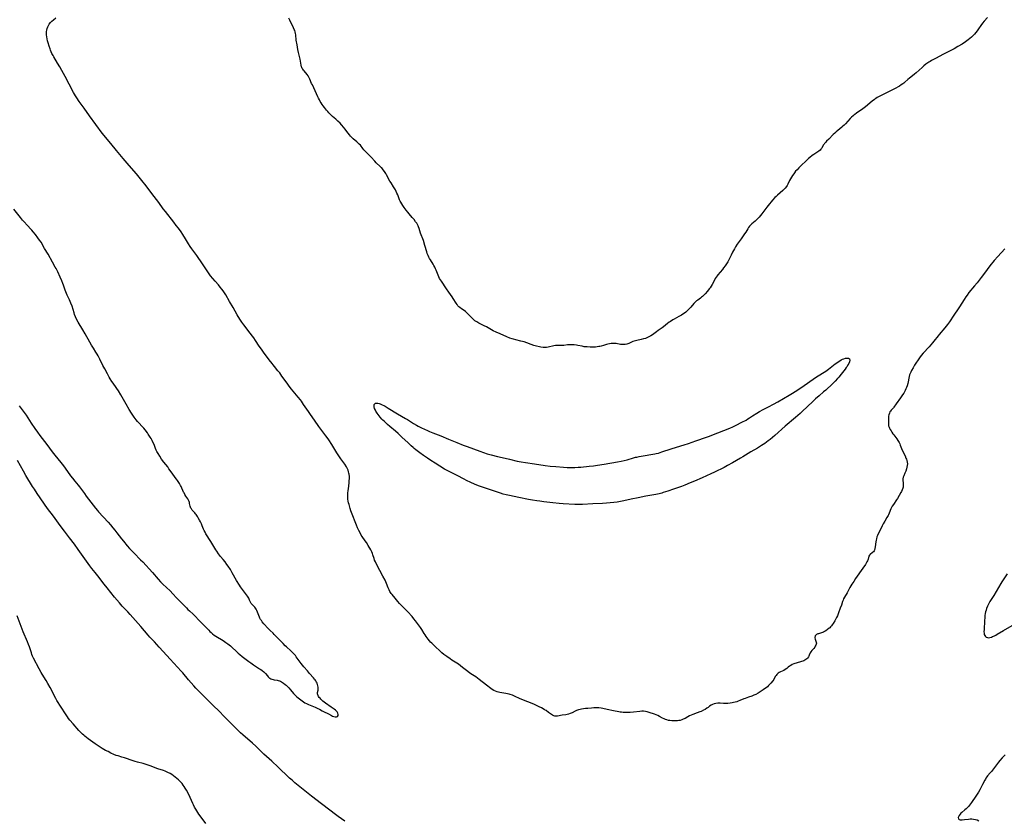
# Model space of a CAD drawing. Units: inches. Extents: x 2050702 to 2056164, y 174139 to 179600.
# Drawn here: x 2052826 to 2053223, y 175161 to 175483 of the extents above; entities that cross this region are included whole.
import ezdxf

# ---------------------------------------------------------------- set-up
doc = ezdxf.new("R2010")
doc.units = ezdxf.units.IN
doc.header["$MEASUREMENT"] = 0
doc.layers.add('c_34_T14S_R18E', color=11, linetype='Continuous')

msp = doc.modelspace()

# ---------------------------------------------------------------- linework, layer by layer
at = {"layer": 'c_34_T14S_R18E'}
for points in [[(2053114.22, 175208.22, 1080), (2053113.57, 175208.07, 1080), (2053112.97, 175207.95, 1080), (2053112.15, 175207.82, 1080), (2053111.32, 175207.72, 1080), (2053110.52, 175207.68, 1080), (2053110.05, 175207.68, 1080), (2053109.58, 175207.7, 1080), (2053108.23, 175207.82, 1080), (2053107.78, 175207.85, 1080), (2053107.26, 175207.85, 1080), (2053106.42, 175207.76, 1080), (2053105.71, 175207.6, 1080), (2053105.05, 175207.35, 1080), (2053104.56, 175207.08, 1080), (2053103.94, 175206.63, 1080), (2053103.34, 175206.14, 1080), (2053102.84, 175205.78, 1080), (2053102.2, 175205.37, 1080), (2053101.5, 175205.01, 1080), (2053100.5, 175204.55, 1080), (2053100.01, 175204.35, 1080), (2053098.98, 175203.95, 1080), (2053097.14, 175203.28, 1080), (2053096.45, 175202.99, 1080), (2053095.84, 175202.71, 1080), (2053095.18, 175202.36, 1080), (2053094.03, 175201.71, 1080), (2053093.33, 175201.36, 1080), (2053092.74, 175201.12, 1080), (2053092.14, 175200.94, 1080), (2053091.6, 175200.82, 1080), (2053091.06, 175200.75, 1080), (2053090.6, 175200.71, 1080), (2053090.01, 175200.7, 1080), (2053089.41, 175200.71, 1080), (2053088.76, 175200.75, 1080), (2053087.97, 175200.83, 1080), (2053087.34, 175200.94, 1080), (2053086.72, 175201.1, 1080), (2053086.18, 175201.28, 1080), (2053085.66, 175201.49, 1080), (2053085.04, 175201.81, 1080), (2053083.81, 175202.53, 1080), (2053083.04, 175202.93, 1080), (2053082.47, 175203.17, 1080), (2053081.72, 175203.45, 1080), (2053079.55, 175204.16, 1080), (2053078.87, 175204.35, 1080), (2053078.18, 175204.5, 1080), (2053077.38, 175204.59, 1080), (2053076.6, 175204.6, 1080), (2053075.86, 175204.54, 1080), (2053073.35, 175204.26, 1080), (2053072.01, 175204.16, 1080), (2053070.78, 175204.12, 1080), (2053070.14, 175204.11, 1080), (2053069.15, 175204.14, 1080), (2053068.52, 175204.19, 1080), (2053067.94, 175204.27, 1080), (2053067.36, 175204.37, 1080), (2053065.28, 175204.83, 1080), (2053062.72, 175205.3, 1080), (2053060.91, 175205.69, 1080), (2053060.29, 175205.81, 1080), (2053059.31, 175205.94, 1080), (2053058.73, 175205.98, 1080), (2053058.16, 175206, 1080), (2053057.28, 175205.97, 1080), (2053056.38, 175205.91, 1080), (2053054.87, 175205.76, 1080), (2053053.96, 175205.66, 1080), (2053052.42, 175205.43, 1080), (2053051.81, 175205.31, 1080), (2053051.21, 175205.16, 1080), (2053050.75, 175205.02, 1080), (2053050.36, 175204.87, 1080), (2053049.88, 175204.66, 1080), (2053048.58, 175203.98, 1080), (2053047.88, 175203.66, 1080), (2053047.16, 175203.41, 1080), (2053046.6, 175203.27, 1080), (2053046.03, 175203.17, 1080), (2053044.56, 175202.98, 1080), (2053042.72, 175202.67, 1080), (2053042.01, 175202.64, 1080), (2053041.64, 175202.68, 1080), (2053041.29, 175202.77, 1080), (2053040.75, 175203, 1080), (2053040.3, 175203.28, 1080), (2053039.14, 175204.14, 1080), (2053038.1, 175204.86, 1080), (2053037.51, 175205.22, 1080), (2053036.91, 175205.58, 1080), (2053036.28, 175205.92, 1080), (2053035.34, 175206.4, 1080), (2053034.29, 175206.9, 1080), (2053033.14, 175207.4, 1080), (2053030.8, 175208.39, 1080), (2053027.72, 175209.64, 1080), (2053025.36, 175210.72, 1080), (2053024.56, 175211.02, 1080), (2053023.73, 175211.29, 1080), (2053023.27, 175211.42, 1080), (2053021.97, 175211.73, 1080), (2053019.53, 175212.21, 1080), (2053018.49, 175212.46, 1080), (2053017.73, 175212.71, 1080), (2053017.07, 175213, 1080), (2053016.44, 175213.35, 1080), (2053015.87, 175213.75, 1080), (2053014.17, 175215.1, 1080), (2053011.27, 175217.36, 1080), (2053010.55, 175217.9, 1080), (2053009.81, 175218.42, 1080), (2053007.85, 175219.72, 1080), (2053007.37, 175220.05, 1080), (2053006.17, 175220.96, 1080), (2053004.54, 175222.26, 1080), (2053003.71, 175222.89, 1080), (2053002.85, 175223.49, 1080), (2053000.18, 175225.21, 1080), (2052999.51, 175225.66, 1080), (2052998.13, 175226.64, 1080), (2052997.04, 175227.45, 1080), (2052996.18, 175228.13, 1080), (2052995.38, 175228.86, 1080), (2052993.7, 175230.56, 1080), (2052992.19, 175231.97, 1080), (2052991.67, 175232.47, 1080), (2052991.21, 175232.97, 1080), (2052990.69, 175233.57, 1080), (2052990.29, 175234.09, 1080), (2052989.9, 175234.63, 1080), (2052989.41, 175235.33, 1080), (2052989.06, 175235.87, 1080), (2052988.07, 175237.48, 1080), (2052987.54, 175238.31, 1080), (2052985.62, 175241, 1080), (2052984.97, 175241.83, 1080), (2052984.24, 175242.68, 1080), (2052982.53, 175244.55, 1080), (2052981.72, 175245.39, 1080), (2052980.22, 175246.88, 1080), (2052979.2, 175247.96, 1080), (2052978.46, 175248.81, 1080), (2052977.39, 175250.07, 1080), (2052976.17, 175251.55, 1080), (2052975.85, 175251.98, 1080), (2052975.57, 175252.4, 1080), (2052975.32, 175252.82, 1080), (2052975, 175253.42, 1080), (2052974.61, 175254.32, 1080), (2052973.97, 175256.04, 1080), (2052973.68, 175256.71, 1080), (2052973.37, 175257.36, 1080), (2052972.51, 175259.02, 1080), (2052970.02, 175263.58, 1080), (2052969.46, 175264.67, 1080), (2052969.14, 175265.38, 1080), (2052968.91, 175266.08, 1080), (2052968.46, 175267.58, 1080), (2052968.3, 175268.02, 1080), (2052967.96, 175268.79, 1080), (2052967.57, 175269.55, 1080), (2052966.56, 175271.32, 1080), (2052965.83, 175272.55, 1080), (2052965.39, 175273.2, 1080), (2052964.17, 175274.89, 1080), (2052963.78, 175275.49, 1080), (2052963.4, 175276.14, 1080), (2052962.8, 175277.28, 1080), (2052962.27, 175278.43, 1080), (2052961.81, 175279.5, 1080), (2052959.82, 175284.57, 1080), (2052959.6, 175285.19, 1080), (2052959.29, 175286.17, 1080), (2052958.84, 175287.76, 1080), (2052958.67, 175288.48, 1080), (2052958.52, 175289.2, 1080), (2052958.41, 175290.01, 1080), (2052958.34, 175290.66, 1080), (2052958.31, 175291.3, 1080), (2052958.31, 175292.17, 1080), (2052958.34, 175292.54, 1080), (2052958.43, 175293.29, 1080), (2052958.7, 175295.23, 1080), (2052958.87, 175296.7, 1080), (2052958.93, 175297.43, 1080), (2052958.97, 175298.15, 1080), (2052958.97, 175299.1, 1080), (2052958.89, 175299.96, 1080), (2052958.8, 175300.45, 1080), (2052958.68, 175300.94, 1080), (2052958.47, 175301.57, 1080), (2052958.2, 175302.18, 1080), (2052957.77, 175302.99, 1080), (2052957.09, 175304.04, 1080), (2052955.51, 175306.18, 1080), (2052954.71, 175307.34, 1080), (2052953.92, 175308.59, 1080), (2052952.69, 175310.64, 1080), (2052951.89, 175311.93, 1080), (2052950.65, 175313.8, 1080), (2052949.99, 175314.74, 1080), (2052949.5, 175315.41, 1080), (2052947.45, 175318.08, 1080), (2052946.69, 175319.18, 1080), (2052944.96, 175321.75, 1080), (2052943.3, 175324.03, 1080), (2052942.5, 175325.17, 1080), (2052941.82, 175326.16, 1080), (2052940.54, 175328.08, 1080), (2052939.65, 175329.34, 1080), (2052939.27, 175329.86, 1080), (2052938.35, 175331.04, 1080), (2052935.69, 175334.23, 1080), (2052934.73, 175335.44, 1080), (2052933.89, 175336.58, 1080), (2052931.84, 175339.5, 1080), (2052930.94, 175340.75, 1080), (2052930.25, 175341.62, 1080), (2052928.86, 175343.28, 1080), (2052928.29, 175343.99, 1080), (2052927.86, 175344.56, 1080), (2052926.75, 175346.07, 1080), (2052924.48, 175349.07, 1080), (2052923.59, 175350.31, 1080), (2052922.75, 175351.55, 1080), (2052921.26, 175353.86, 1080), (2052920.52, 175354.94, 1080), (2052920.01, 175355.61, 1080), (2052918.16, 175357.91, 1080), (2052917.39, 175358.9, 1080), (2052916.46, 175360.12, 1080), (2052915.69, 175361.19, 1080), (2052915.41, 175361.61, 1080), (2052914.91, 175362.41, 1080), (2052913.88, 175364.17, 1080), (2052912.24, 175367.03, 1080), (2052910.71, 175369.56, 1080), (2052909.24, 175372.13, 1080), (2052908.71, 175372.99, 1080), (2052908.21, 175373.74, 1080), (2052907.67, 175374.47, 1080), (2052907.05, 175375.27, 1080), (2052906.26, 175376.23, 1080), (2052904.95, 175377.7, 1080), (2052904.04, 175378.77, 1080), (2052903.16, 175379.88, 1080), (2052902.31, 175381.04, 1080), (2052901.5, 175382.2, 1080), (2052899.87, 175384.64, 1080), (2052897.58, 175388.02, 1080), (2052897.2, 175388.55, 1080), (2052895.62, 175390.64, 1080), (2052894.93, 175391.59, 1080), (2052894.2, 175392.73, 1080), (2052892.98, 175394.75, 1080), (2052891.94, 175396.43, 1080), (2052891.24, 175397.48, 1080), (2052890.19, 175398.95, 1080), (2052889.31, 175400.13, 1080), (2052888.37, 175401.36, 1080), (2052884.96, 175405.68, 1080), (2052884.11, 175406.82, 1080), (2052882.29, 175409.31, 1080), (2052879.47, 175412.96, 1080), (2052877.22, 175415.98, 1080), (2052875.51, 175418.16, 1080), (2052873.31, 175420.86, 1080), (2052870.35, 175424.26, 1080), (2052868.02, 175427.07, 1080), (2052865.34, 175430.2, 1080), (2052862.94, 175433.09, 1080), (2052861.46, 175434.82, 1080), (2052860.28, 175436.26, 1080), (2052859.53, 175437.25, 1080), (2052857.01, 175440.78, 1080), (2052854.48, 175444.23, 1080), (2052852.3, 175447.27, 1080), (2052850.31, 175449.99, 1080), (2052849.31, 175451.49, 1080), (2052848.82, 175452.28, 1080), (2052848.04, 175453.61, 1080), (2052846.2, 175456.9, 1080), (2052844.57, 175460.08, 1080), (2052843.27, 175462.5, 1080), (2052842.45, 175463.97, 1080), (2052841.59, 175465.44, 1080), (2052840.05, 175468.01, 1080), (2052839.75, 175468.53, 1080), (2052839.31, 175469.36, 1080), (2052839.02, 175469.98, 1080), (2052838.75, 175470.61, 1080), (2052838.53, 175471.17, 1080), (2052838.15, 175472.26, 1080), (2052837.74, 175473.65, 1080), (2052837.55, 175474.42, 1080), (2052837.38, 175475.26, 1080), (2052837.25, 175476.01, 1080), (2052837.17, 175476.75, 1080), (2052837.14, 175477.48, 1080), (2052837.16, 175478.09, 1080), (2052837.23, 175478.63, 1080), (2052837.39, 175479.31, 1080), (2052837.61, 175479.97, 1080), (2052837.9, 175480.59, 1080), (2052838.24, 175481.11, 1080), (2052838.74, 175481.72, 1080), (2052839.31, 175482.31, 1080), (2052839.94, 175482.89, 1080), (2052840.84, 175483.63, 1080)], [(2053215.78, 175483.81, 1082), (2053214.37, 175482.26, 1082), (2053213.78, 175481.55, 1082), (2053213.08, 175480.62, 1082), (2053212.13, 175479.17, 1082), (2053211.57, 175478.37, 1082), (2053211.04, 175477.7, 1082), (2053210.47, 175477.05, 1082), (2053209.9, 175476.47, 1082), (2053209.31, 175475.9, 1082), (2053208.69, 175475.36, 1082), (2053208.01, 175474.81, 1082), (2053206.84, 175473.96, 1082), (2053205.5, 175473.1, 1082), (2053203.81, 175472.1, 1082), (2053202.27, 175471.23, 1082), (2053197.75, 175468.84, 1082), (2053195.08, 175467.4, 1082), (2053193.26, 175466.44, 1082), (2053192.67, 175466.12, 1082), (2053192.09, 175465.78, 1082), (2053191.68, 175465.52, 1082), (2053190.9, 175464.96, 1082), (2053190.15, 175464.36, 1082), (2053189.41, 175463.73, 1082), (2053187.06, 175461.58, 1082), (2053186.34, 175460.96, 1082), (2053185.62, 175460.37, 1082), (2053184.42, 175459.44, 1082), (2053183.72, 175458.88, 1082), (2053182.51, 175457.78, 1082), (2053182.08, 175457.42, 1082), (2053181.73, 175457.14, 1082), (2053181.05, 175456.66, 1082), (2053180.34, 175456.2, 1082), (2053179.81, 175455.89, 1082), (2053178.85, 175455.35, 1082), (2053175.13, 175453.43, 1082), (2053171.94, 175451.85, 1082), (2053171.38, 175451.55, 1082), (2053170.76, 175451.18, 1082), (2053170.46, 175450.98, 1082), (2053170.08, 175450.71, 1082), (2053169.45, 175450.21, 1082), (2053167.48, 175448.5, 1082), (2053166.64, 175447.85, 1082), (2053165.54, 175447.06, 1082), (2053163.01, 175445.32, 1082), (2053162.3, 175444.78, 1082), (2053161.99, 175444.52, 1082), (2053161.63, 175444.2, 1082), (2053161.05, 175443.65, 1082), (2053160.49, 175443.08, 1082), (2053158.55, 175440.99, 1082), (2053158.02, 175440.45, 1082), (2053157.57, 175440.04, 1082), (2053157.13, 175439.66, 1082), (2053155.53, 175438.37, 1082), (2053154.9, 175437.82, 1082), (2053154.28, 175437.25, 1082), (2053153.71, 175436.7, 1082), (2053151.92, 175434.88, 1082), (2053151, 175433.96, 1082), (2053150.54, 175433.51, 1082), (2053150.21, 175433.12, 1082), (2053149.97, 175432.81, 1082), (2053149.78, 175432.52, 1082), (2053149.13, 175431.38, 1082), (2053148.92, 175431.06, 1082), (2053148.72, 175430.79, 1082), (2053148.38, 175430.44, 1082), (2053147.86, 175430.01, 1082), (2053145.82, 175428.63, 1082), (2053145.22, 175428.19, 1082), (2053144.22, 175427.4, 1082), (2053143.72, 175426.98, 1082), (2053142.79, 175426.13, 1082), (2053140.71, 175424.18, 1082), (2053139.77, 175423.24, 1082), (2053139.1, 175422.53, 1082), (2053138.55, 175421.91, 1082), (2053138.02, 175421.27, 1082), (2053137.76, 175420.93, 1082), (2053137.29, 175420.26, 1082), (2053136.85, 175419.56, 1082), (2053136.45, 175418.85, 1082), (2053136.09, 175418.14, 1082), (2053135.38, 175416.68, 1082), (2053135.12, 175416.2, 1082), (2053134.82, 175415.74, 1082), (2053134.28, 175415.06, 1082), (2053133.96, 175414.72, 1082), (2053133.4, 175414.19, 1082), (2053131.19, 175412.29, 1082), (2053130.69, 175411.81, 1082), (2053130.21, 175411.32, 1082), (2053129.28, 175410.27, 1082), (2053127.47, 175408.12, 1082), (2053126.95, 175407.47, 1082), (2053124.91, 175404.82, 1082), (2053123.82, 175403.48, 1082), (2053123.42, 175403.04, 1082), (2053123.02, 175402.62, 1082), (2053122.63, 175402.25, 1082), (2053122.24, 175401.89, 1082), (2053120.92, 175400.76, 1082), (2053120.4, 175400.26, 1082), (2053119.99, 175399.82, 1082), (2053119.61, 175399.31, 1082), (2053119.26, 175398.76, 1082), (2053118.48, 175397.4, 1082), (2053118, 175396.68, 1082), (2053116.59, 175394.66, 1082), (2053115.05, 175392.56, 1082), (2053114.4, 175391.56, 1082), (2053113.9, 175390.73, 1082), (2053113.19, 175389.41, 1082), (2053112.54, 175388.1, 1082), (2053111.55, 175386.06, 1082), (2053111.22, 175385.45, 1082), (2053110.75, 175384.69, 1082), (2053110.21, 175383.89, 1082), (2053109.55, 175382.99, 1082), (2053109.05, 175382.36, 1082), (2053107.27, 175380.27, 1082), (2053106.92, 175379.83, 1082), (2053106.56, 175379.32, 1082), (2053106.23, 175378.8, 1082), (2053106, 175378.39, 1082), (2053104.97, 175376.33, 1082), (2053104.61, 175375.71, 1082), (2053104.09, 175374.95, 1082), (2053103.77, 175374.53, 1082), (2053103.02, 175373.62, 1082), (2053102.11, 175372.56, 1082), (2053101.63, 175372.04, 1082), (2053101.13, 175371.56, 1082), (2053100.71, 175371.2, 1082), (2053100.21, 175370.82, 1082), (2053099.17, 175370.1, 1082), (2053098.67, 175369.71, 1082), (2053098.35, 175369.44, 1082), (2053097.98, 175369.07, 1082), (2053097.63, 175368.69, 1082), (2053096.37, 175367.2, 1082), (2053095.85, 175366.62, 1082), (2053095.46, 175366.22, 1082), (2053095.06, 175365.83, 1082), (2053094.36, 175365.23, 1082), (2053093.8, 175364.81, 1082), (2053093.22, 175364.4, 1082), (2053092.63, 175364.03, 1082), (2053091.55, 175363.4, 1082), (2053089.62, 175362.36, 1082), (2053089.17, 175362.1, 1082), (2053088.16, 175361.48, 1082), (2053087.62, 175361.12, 1082), (2053086.98, 175360.64, 1082), (2053085.33, 175359.28, 1082), (2053084.8, 175358.89, 1082), (2053083.24, 175357.84, 1082), (2053082.52, 175357.33, 1082), (2053080.99, 175356.15, 1082), (2053080.34, 175355.69, 1082), (2053079.76, 175355.35, 1082), (2053078.95, 175354.97, 1082), (2053078.1, 175354.66, 1082), (2053077.35, 175354.44, 1082), (2053076.45, 175354.23, 1082), (2053074.71, 175353.86, 1082), (2053073.64, 175353.56, 1082), (2053072.99, 175353.34, 1082), (2053071.42, 175352.61, 1082), (2053071, 175352.46, 1082), (2053070.68, 175352.36, 1082), (2053069.91, 175352.21, 1082), (2053069.13, 175352.14, 1082), (2053068.56, 175352.15, 1082), (2053068.03, 175352.2, 1082), (2053066.27, 175352.55, 1082), (2053065.77, 175352.61, 1082), (2053065.27, 175352.64, 1082), (2053064.77, 175352.62, 1082), (2053064.26, 175352.57, 1082), (2053063.63, 175352.46, 1082), (2053063, 175352.31, 1082), (2053062.48, 175352.17, 1082), (2053061.17, 175351.78, 1082), (2053060.29, 175351.54, 1082), (2053059.8, 175351.43, 1082), (2053059.3, 175351.33, 1082), (2053058.68, 175351.24, 1082), (2053058.05, 175351.18, 1082), (2053057.02, 175351.13, 1082), (2053055.82, 175351.13, 1082), (2053054.71, 175351.19, 1082), (2053054.11, 175351.24, 1082), (2053053.51, 175351.32, 1082), (2053052.59, 175351.48, 1082), (2053050.91, 175351.81, 1082), (2053050.35, 175351.91, 1082), (2053049.37, 175352.02, 1082), (2053048.61, 175352.07, 1082), (2053047.86, 175352.08, 1082), (2053047.27, 175352.06, 1082), (2053046.69, 175352.02, 1082), (2053045.24, 175351.84, 1082), (2053044.82, 175351.81, 1082), (2053044.4, 175351.79, 1082), (2053042.52, 175351.82, 1082), (2053041.92, 175351.78, 1082), (2053041.24, 175351.68, 1082), (2053040.77, 175351.56, 1082), (2053039.53, 175351.21, 1082), (2053038.91, 175351.06, 1082), (2053038.26, 175350.98, 1082), (2053037.67, 175350.97, 1082), (2053036.94, 175351.03, 1082), (2053036.06, 175351.18, 1082), (2053033.78, 175351.68, 1082), (2053033.19, 175351.83, 1082), (2053032.18, 175352.14, 1082), (2053030.32, 175352.85, 1082), (2053029.25, 175353.23, 1082), (2053027.96, 175353.58, 1082), (2053025.95, 175354.08, 1082), (2053024.97, 175354.33, 1082), (2053024.46, 175354.47, 1082), (2053023.56, 175354.77, 1082), (2053022.28, 175355.27, 1082), (2053019.68, 175356.42, 1082), (2053018.11, 175357.13, 1082), (2053016.89, 175357.73, 1082), (2053014.21, 175359.24, 1082), (2053013.19, 175359.77, 1082), (2053011.1, 175360.8, 1082), (2053010.29, 175361.25, 1082), (2053009.52, 175361.76, 1082), (2053009.2, 175362.01, 1082), (2053008.91, 175362.27, 1082), (2053008.28, 175362.89, 1082), (2053007.36, 175363.91, 1082), (2053006.84, 175364.45, 1082), (2053006.3, 175364.96, 1082), (2053005.74, 175365.43, 1082), (2053005.16, 175365.87, 1082), (2053004.05, 175366.61, 1082), (2053003.43, 175367.07, 1082), (2053003.04, 175367.39, 1082), (2053002.64, 175367.82, 1082), (2053002.3, 175368.25, 1082), (2053001.89, 175368.87, 1082), (2053000.8, 175370.71, 1082), (2053000.39, 175371.33, 1082), (2052998.99, 175373.25, 1082), (2052998.01, 175374.65, 1082), (2052996.02, 175377.62, 1082), (2052995.28, 175378.81, 1082), (2052994.94, 175379.43, 1082), (2052994.66, 175380.06, 1082), (2052993.91, 175382.05, 1082), (2052993.63, 175382.71, 1082), (2052993.32, 175383.37, 1082), (2052992.97, 175384.01, 1082), (2052992.66, 175384.54, 1082), (2052991.58, 175386.25, 1082), (2052991.25, 175386.8, 1082), (2052990.95, 175387.37, 1082), (2052990.63, 175388.06, 1082), (2052990.34, 175388.82, 1082), (2052990.14, 175389.44, 1082), (2052989.38, 175392.07, 1082), (2052988.75, 175394.05, 1082), (2052987.65, 175396.99, 1082), (2052987.04, 175398.92, 1082), (2052986.81, 175399.57, 1082), (2052986.64, 175399.95, 1082), (2052986.38, 175400.46, 1082), (2052986.08, 175400.96, 1082), (2052985.65, 175401.59, 1082), (2052985.01, 175402.44, 1082), (2052984.26, 175403.35, 1082), (2052983.02, 175404.76, 1082), (2052982.47, 175405.41, 1082), (2052981.78, 175406.28, 1082), (2052981.02, 175407.32, 1082), (2052980.49, 175408.08, 1082), (2052980.05, 175408.77, 1082), (2052979.65, 175409.47, 1082), (2052979.46, 175409.86, 1082), (2052979.21, 175410.43, 1082), (2052978.43, 175412.4, 1082), (2052978.1, 175413.14, 1082), (2052977.8, 175413.77, 1082), (2052977.48, 175414.38, 1082), (2052976.77, 175415.61, 1082), (2052975.73, 175417.27, 1082), (2052975.31, 175417.97, 1082), (2052973.89, 175420.52, 1082), (2052973.59, 175421.04, 1082), (2052973.09, 175421.81, 1082), (2052972.55, 175422.55, 1082), (2052971.98, 175423.25, 1082), (2052971.79, 175423.47, 1082), (2052971.38, 175423.88, 1082), (2052969.79, 175425.35, 1082), (2052969.26, 175425.91, 1082), (2052967.77, 175427.58, 1082), (2052967.32, 175428.05, 1082), (2052965.31, 175430.02, 1082), (2052964.82, 175430.54, 1082), (2052964.44, 175431.01, 1082), (2052963.4, 175432.35, 1082), (2052962.96, 175432.85, 1082), (2052962.58, 175433.23, 1082), (2052962.01, 175433.75, 1082), (2052960.55, 175435, 1082), (2052959.87, 175435.64, 1082), (2052959.45, 175436.08, 1082), (2052959.05, 175436.53, 1082), (2052958.48, 175437.24, 1082), (2052957.17, 175439.01, 1082), (2052956.75, 175439.55, 1082), (2052955.85, 175440.62, 1082), (2052955.28, 175441.24, 1082), (2052954.39, 175442.12, 1082), (2052953.54, 175442.89, 1082), (2052952.25, 175443.99, 1082), (2052951.62, 175444.55, 1082), (2052950.77, 175445.39, 1082), (2052950.25, 175445.96, 1082), (2052949.75, 175446.55, 1082), (2052948.92, 175447.57, 1082), (2052948.45, 175448.18, 1082), (2052948, 175448.83, 1082), (2052947.63, 175449.38, 1082), (2052947.28, 175449.94, 1082), (2052946.91, 175450.61, 1082), (2052946.56, 175451.29, 1082), (2052946.27, 175451.92, 1082), (2052945.27, 175454.22, 1082), (2052944.08, 175456.65, 1082), (2052943.8, 175457.24, 1082), (2052943.08, 175458.91, 1082), (2052942.66, 175459.75, 1082), (2052942.35, 175460.27, 1082), (2052941.93, 175460.86, 1082), (2052940.75, 175462.28, 1082), (2052940.48, 175462.63, 1082), (2052940.23, 175463, 1082), (2052940.05, 175463.31, 1082), (2052939.9, 175463.63, 1082), (2052939.77, 175464, 1082), (2052939.62, 175464.56, 1082), (2052939.18, 175467.05, 1082), (2052938.95, 175468.13, 1082), (2052938.56, 175469.71, 1082), (2052938.28, 175470.93, 1082), (2052937.92, 175472.75, 1082), (2052937.61, 175474.61, 1082), (2052937.37, 175476.79, 1082), (2052937.28, 175477.39, 1082), (2052937.16, 175477.98, 1082), (2052937, 175478.5, 1082), (2052936.82, 175479.02, 1082), (2052936.54, 175479.66, 1082), (2052935.01, 175482.76, 1082), (2052934.67, 175483.5, 1082)], [(2052826.18, 175327.48, 1078), (2052828.16, 175324.87, 1078), (2052828.97, 175323.7, 1078), (2052831, 175320.6, 1078), (2052832.47, 175318.42, 1078), (2052833.49, 175316.94, 1078), (2052834.47, 175315.57, 1078), (2052837.25, 175311.92, 1078), (2052839.35, 175309.04, 1078), (2052840.49, 175307.61, 1078), (2052842.88, 175304.75, 1078), (2052843.94, 175303.42, 1078), (2052844.67, 175302.46, 1078), (2052846.83, 175299.39, 1078), (2052847.58, 175298.38, 1078), (2052848.5, 175297.25, 1078), (2052849.87, 175295.64, 1078), (2052850.4, 175294.96, 1078), (2052850.79, 175294.44, 1078), (2052852.34, 175292.23, 1078), (2052853.1, 175291.2, 1078), (2052854.96, 175288.72, 1078), (2052856.85, 175286.27, 1078), (2052857.61, 175285.34, 1078), (2052858.04, 175284.84, 1078), (2052861.89, 175280.65, 1078), (2052862.84, 175279.57, 1078), (2052863.83, 175278.41, 1078), (2052864.65, 175277.43, 1078), (2052865.45, 175276.43, 1078), (2052867.3, 175274.02, 1078), (2052868.06, 175273.06, 1078), (2052869.56, 175271.23, 1078), (2052870.56, 175270.1, 1078), (2052872.38, 175268.2, 1078), (2052874.99, 175265.6, 1078), (2052875.9, 175264.67, 1078), (2052879.75, 175260.4, 1078), (2052882.07, 175257.71, 1078), (2052882.99, 175256.73, 1078), (2052883.96, 175255.76, 1078), (2052886.84, 175253.03, 1078), (2052887.92, 175251.92, 1078), (2052889.4, 175250.28, 1078), (2052890.43, 175249.18, 1078), (2052891.93, 175247.67, 1078), (2052893.41, 175246.16, 1078), (2052893.99, 175245.58, 1078), (2052894.59, 175245.02, 1078), (2052896.09, 175243.68, 1078), (2052896.95, 175242.85, 1078), (2052898.45, 175241.31, 1078), (2052900.35, 175239.4, 1078), (2052900.98, 175238.75, 1078), (2052902.41, 175237.21, 1078), (2052902.87, 175236.73, 1078), (2052903.35, 175236.26, 1078), (2052903.92, 175235.76, 1078), (2052904.6, 175235.26, 1078), (2052905.2, 175234.87, 1078), (2052908.15, 175233.07, 1078), (2052909.29, 175232.32, 1078), (2052910.11, 175231.75, 1078), (2052910.65, 175231.33, 1078), (2052911.18, 175230.88, 1078), (2052911.71, 175230.4, 1078), (2052913.58, 175228.6, 1078), (2052914.25, 175227.98, 1078), (2052914.88, 175227.45, 1078), (2052915.9, 175226.63, 1078), (2052918.52, 175224.62, 1078), (2052919.28, 175224.06, 1078), (2052920.37, 175223.32, 1078), (2052922.87, 175221.73, 1078), (2052923.42, 175221.36, 1078), (2052923.95, 175220.99, 1078), (2052924.58, 175220.47, 1078), (2052924.89, 175220.16, 1078), (2052925.18, 175219.85, 1078), (2052925.97, 175218.87, 1078), (2052926.32, 175218.46, 1078), (2052926.69, 175218.11, 1078), (2052927.04, 175217.85, 1078), (2052927.42, 175217.64, 1078), (2052927.79, 175217.49, 1078), (2052928.26, 175217.36, 1078), (2052928.68, 175217.28, 1078), (2052929.86, 175217.12, 1078), (2052930.39, 175217, 1078), (2052930.87, 175216.84, 1078), (2052931.28, 175216.67, 1078), (2052931.69, 175216.46, 1078), (2052932.09, 175216.23, 1078), (2052932.48, 175215.96, 1078), (2052933.19, 175215.43, 1078), (2052933.59, 175215.08, 1078), (2052934.32, 175214.36, 1078), (2052934.66, 175214, 1078), (2052935.32, 175213.23, 1078), (2052936.53, 175211.73, 1078), (2052936.93, 175211.28, 1078), (2052937.45, 175210.76, 1078), (2052937.89, 175210.37, 1078), (2052938.91, 175209.54, 1078), (2052939.98, 175208.74, 1078), (2052940.48, 175208.41, 1078), (2052941.1, 175208.02, 1078), (2052941.74, 175207.67, 1078), (2052942.58, 175207.27, 1078), (2052943.16, 175207.04, 1078), (2052945.24, 175206.26, 1078), (2052945.81, 175206.02, 1078), (2052946.35, 175205.76, 1078), (2052946.9, 175205.45, 1078), (2052948.06, 175204.77, 1078), (2052948.63, 175204.47, 1078), (2052949.11, 175204.24, 1078), (2052950.08, 175203.81, 1078), (2052950.54, 175203.59, 1078), (2052951.79, 175202.83, 1078), (2052952.18, 175202.64, 1078), (2052952.7, 175202.46, 1078), (2052953.21, 175202.36, 1078), (2052953.8, 175202.38, 1078), (2052954.21, 175202.54, 1078), (2052954.46, 175202.95, 1078), (2052954.49, 175203.31, 1078), (2052954.36, 175203.79, 1078), (2052954.02, 175204.38, 1078), (2052953.72, 175204.74, 1078), (2052953.41, 175205.01, 1078), (2052952.8, 175205.46, 1078), (2052951.7, 175206.2, 1078), (2052949.38, 175207.87, 1078), (2052948.82, 175208.3, 1078), (2052948.34, 175208.71, 1078), (2052947.45, 175209.53, 1078), (2052947.18, 175209.81, 1078), (2052946.84, 175210.19, 1078), (2052946.56, 175210.58, 1078), (2052946.37, 175210.94, 1078), (2052946.27, 175211.27, 1078), (2052946.21, 175211.62, 1078), (2052946.22, 175212.13, 1078), (2052946.36, 175213.09, 1078), (2052946.43, 175213.66, 1078), (2052946.42, 175214.24, 1078), (2052946.33, 175214.83, 1078), (2052946.15, 175215.42, 1078), (2052945.97, 175215.91, 1078), (2052945.75, 175216.37, 1078), (2052945.5, 175216.82, 1078), (2052945.26, 175217.19, 1078), (2052944.99, 175217.55, 1078), (2052944.58, 175218.05, 1078), (2052943, 175219.81, 1078), (2052942.09, 175220.85, 1078), (2052940.68, 175222.52, 1078), (2052939.64, 175223.82, 1078), (2052937.63, 175226.52, 1078), (2052937.26, 175226.99, 1078), (2052936.68, 175227.69, 1078), (2052935.85, 175228.57, 1078), (2052935.46, 175228.93, 1078), (2052933.62, 175230.54, 1078), (2052933.14, 175230.99, 1078), (2052932.29, 175231.83, 1078), (2052930.08, 175234.11, 1078), (2052928.71, 175235.54, 1078), (2052928.25, 175236, 1078), (2052927.06, 175237.15, 1078), (2052926.35, 175237.86, 1078), (2052924.53, 175239.84, 1078), (2052923.92, 175240.57, 1078), (2052923.56, 175241.06, 1078), (2052923.24, 175241.56, 1078), (2052922.99, 175242.02, 1078), (2052922.77, 175242.5, 1078), (2052921.68, 175245.11, 1078), (2052921.44, 175245.62, 1078), (2052921.17, 175246.09, 1078), (2052920.9, 175246.49, 1078), (2052920.6, 175246.83, 1078), (2052919.75, 175247.66, 1078), (2052919.45, 175248.03, 1078), (2052919.2, 175248.49, 1078), (2052918.84, 175249.34, 1078), (2052918.67, 175249.72, 1078), (2052918.46, 175250.11, 1078), (2052918.22, 175250.51, 1078), (2052917.93, 175250.95, 1078), (2052917.54, 175251.48, 1078), (2052915.91, 175253.61, 1078), (2052915.17, 175254.68, 1078), (2052914.73, 175255.36, 1078), (2052913.61, 175257.26, 1078), (2052911.88, 175260.32, 1078), (2052911.11, 175261.6, 1078), (2052910.21, 175262.99, 1078), (2052909.72, 175263.69, 1078), (2052908.95, 175264.72, 1078), (2052908.17, 175265.69, 1078), (2052907.13, 175266.93, 1078), (2052906.29, 175267.99, 1078), (2052905.6, 175268.99, 1078), (2052905.21, 175269.6, 1078), (2052903.25, 175272.88, 1078), (2052901.28, 175275.98, 1078), (2052900.9, 175276.61, 1078), (2052900.5, 175277.4, 1078), (2052900.27, 175277.93, 1078), (2052899.8, 175279.2, 1078), (2052899.47, 175280.01, 1078), (2052899.1, 175280.78, 1078), (2052898.69, 175281.54, 1078), (2052898.18, 175282.42, 1078), (2052897.86, 175282.94, 1078), (2052897.34, 175283.72, 1078), (2052897.05, 175284.1, 1078), (2052896.74, 175284.47, 1078), (2052895.79, 175285.57, 1078), (2052895.43, 175286.05, 1078), (2052895.25, 175286.39, 1078), (2052895.08, 175286.78, 1078), (2052894.97, 175287.13, 1078), (2052894.71, 175288.26, 1078), (2052894.61, 175288.63, 1078), (2052894.48, 175288.99, 1078), (2052894.23, 175289.52, 1078), (2052893.92, 175290.07, 1078), (2052893.23, 175291.11, 1078), (2052892.82, 175291.77, 1078), (2052892.44, 175292.47, 1078), (2052892.26, 175292.81, 1078), (2052891.27, 175294.99, 1078), (2052891.02, 175295.47, 1078), (2052890.6, 175296.2, 1078), (2052889.81, 175297.45, 1078), (2052889.45, 175297.98, 1078), (2052888.94, 175298.68, 1078), (2052887.7, 175300.35, 1078), (2052886.39, 175302.21, 1078), (2052885.87, 175302.91, 1078), (2052884.38, 175304.85, 1078), (2052883.44, 175306.11, 1078), (2052882.67, 175307.22, 1078), (2052882.02, 175308.27, 1078), (2052881.57, 175309.1, 1078), (2052881.29, 175309.69, 1078), (2052881.03, 175310.28, 1078), (2052880.38, 175311.95, 1078), (2052879.96, 175312.94, 1078), (2052879.62, 175313.6, 1078), (2052879.16, 175314.41, 1078), (2052878.86, 175314.88, 1078), (2052878.05, 175316.1, 1078), (2052877.69, 175316.61, 1078), (2052876.78, 175317.79, 1078), (2052876.22, 175318.46, 1078), (2052875.71, 175319.02, 1078), (2052874.11, 175320.74, 1078), (2052873.68, 175321.23, 1078), (2052873.17, 175321.84, 1078), (2052872.77, 175322.37, 1078), (2052872.32, 175323.01, 1078), (2052871.28, 175324.6, 1078), (2052870.41, 175326.03, 1078), (2052869.14, 175328.22, 1078), (2052867.03, 175331.95, 1078), (2052866.06, 175333.56, 1078), (2052865.46, 175334.47, 1078), (2052865.14, 175334.93, 1078), (2052863.89, 175336.62, 1078), (2052863.4, 175337.32, 1078), (2052862.7, 175338.39, 1078), (2052862.28, 175339.1, 1078), (2052861.59, 175340.33, 1078), (2052860.52, 175342.36, 1078), (2052859.82, 175343.72, 1078), (2052858.55, 175346.35, 1078), (2052857.86, 175347.67, 1078), (2052857.48, 175348.33, 1078), (2052857.02, 175349.07, 1078), (2052855.96, 175350.72, 1078), (2052855.22, 175351.93, 1078), (2052854.52, 175353.15, 1078), (2052852.68, 175356.46, 1078), (2052851.71, 175358.11, 1078), (2052849.87, 175361.19, 1078), (2052849.18, 175362.45, 1078), (2052848.79, 175363.3, 1078), (2052848.4, 175364.29, 1078), (2052848.18, 175364.98, 1078), (2052847.38, 175367.63, 1078), (2052846.95, 175368.83, 1078), (2052846.68, 175369.48, 1078), (2052846.36, 175370.21, 1078), (2052845.45, 175372.06, 1078), (2052845.14, 175372.71, 1078), (2052844.85, 175373.38, 1078), (2052844.6, 175374.06, 1078), (2052843.94, 175376.09, 1078), (2052843.71, 175376.71, 1078), (2052843.23, 175377.85, 1078), (2052842.57, 175379.29, 1078), (2052841.66, 175381.37, 1078), (2052841.35, 175382.04, 1078), (2052840.95, 175382.82, 1078), (2052840.65, 175383.38, 1078), (2052839.55, 175385.29, 1078), (2052837.75, 175388.57, 1078), (2052836.37, 175390.83, 1078), (2052834.92, 175393.35, 1078), (2052834.36, 175394.21, 1078), (2052833.66, 175395.17, 1078), (2052832.66, 175396.47, 1078), (2052831.79, 175397.56, 1078), (2052831.22, 175398.21, 1078), (2052830.8, 175398.67, 1078), (2052829.46, 175400.08, 1078), (2052827.96, 175401.64, 1078), (2052827.47, 175402.18, 1078), (2052826.61, 175403.24, 1078), (2052823.94, 175406.68, 1078)], [(2053222.66, 175390.74, 1080), (2053219.89, 175387.61, 1080), (2053218.47, 175385.96, 1080), (2053216.73, 175383.85, 1080), (2053215.56, 175382.37, 1080), (2053214.9, 175381.49, 1080), (2053213.24, 175379.2, 1080), (2053212.34, 175378.02, 1080), (2053211.55, 175377.01, 1080), (2053210.58, 175375.81, 1080), (2053208.3, 175373.06, 1080), (2053207.54, 175372.08, 1080), (2053207.06, 175371.42, 1080), (2053206.32, 175370.32, 1080), (2053204.5, 175367.31, 1080), (2053203.99, 175366.52, 1080), (2053202.23, 175364.03, 1080), (2053200.39, 175361.29, 1080), (2053199.63, 175360.24, 1080), (2053198.55, 175358.86, 1080), (2053196.35, 175356.26, 1080), (2053195.88, 175355.67, 1080), (2053194.2, 175353.52, 1080), (2053193.67, 175352.88, 1080), (2053192.26, 175351.28, 1080), (2053189.88, 175348.66, 1080), (2053189.07, 175347.73, 1080), (2053188.39, 175346.88, 1080), (2053187.82, 175346.07, 1080), (2053186.88, 175344.63, 1080), (2053186.41, 175343.89, 1080), (2053185.77, 175342.82, 1080), (2053185.16, 175341.7, 1080), (2053184.83, 175341.03, 1080), (2053184.6, 175340.48, 1080), (2053184.4, 175339.93, 1080), (2053184.22, 175339.27, 1080), (2053184.08, 175338.61, 1080), (2053183.81, 175337.15, 1080), (2053183.65, 175336.49, 1080), (2053183.39, 175335.56, 1080), (2053183.18, 175334.93, 1080), (2053182.94, 175334.32, 1080), (2053182.63, 175333.65, 1080), (2053182.37, 175333.15, 1080), (2053182.09, 175332.66, 1080), (2053181.6, 175331.88, 1080), (2053180.79, 175330.69, 1080), (2053178.98, 175328.26, 1080), (2053178.12, 175327.01, 1080), (2053177.88, 175326.7, 1080), (2053177.04, 175325.79, 1080), (2053176.73, 175325.41, 1080), (2053176.5, 175325.06, 1080), (2053176.25, 175324.57, 1080), (2053176.04, 175323.88, 1080), (2053175.96, 175323.32, 1080), (2053175.92, 175322.74, 1080), (2053175.85, 175320.88, 1080), (2053175.86, 175320.27, 1080), (2053175.89, 175319.83, 1080), (2053175.97, 175319.42, 1080), (2053176.12, 175318.96, 1080), (2053176.33, 175318.51, 1080), (2053176.6, 175317.99, 1080), (2053176.92, 175317.44, 1080), (2053177.27, 175316.89, 1080), (2053177.67, 175316.3, 1080), (2053178.03, 175315.8, 1080), (2053179.26, 175314.17, 1080), (2053179.67, 175313.6, 1080), (2053179.93, 175313.2, 1080), (2053180.17, 175312.78, 1080), (2053180.43, 175312.24, 1080), (2053180.67, 175311.68, 1080), (2053181.47, 175309.69, 1080), (2053182.57, 175307.33, 1080), (2053182.93, 175306.49, 1080), (2053183.12, 175305.99, 1080), (2053183.27, 175305.5, 1080), (2053183.43, 175304.83, 1080), (2053183.5, 175304.15, 1080), (2053183.46, 175303.47, 1080), (2053183.33, 175302.8, 1080), (2053183.17, 175302.21, 1080), (2053182.82, 175301.26, 1080), (2053182.5, 175300.46, 1080), (2053182.04, 175299.39, 1080), (2053181.8, 175298.76, 1080), (2053181.65, 175298.17, 1080), (2053181.65, 175297.58, 1080), (2053181.8, 175296.45, 1080), (2053181.84, 175295.91, 1080), (2053181.83, 175295.22, 1080), (2053181.77, 175294.81, 1080), (2053181.66, 175294.37, 1080), (2053181.45, 175293.73, 1080), (2053181.16, 175293.1, 1080), (2053180.92, 175292.62, 1080), (2053180.24, 175291.43, 1080), (2053179.51, 175290.21, 1080), (2053179.12, 175289.62, 1080), (2053177.89, 175287.87, 1080), (2053177.43, 175287.14, 1080), (2053177.03, 175286.37, 1080), (2053176.87, 175286.03, 1080), (2053176.21, 175284.36, 1080), (2053175.91, 175283.65, 1080), (2053175.78, 175283.39, 1080), (2053175.3, 175282.55, 1080), (2053174.41, 175281.15, 1080), (2053173.76, 175280.02, 1080), (2053173.34, 175279.2, 1080), (2053172.67, 175277.77, 1080), (2053171.74, 175275.94, 1080), (2053171.48, 175275.35, 1080), (2053171.25, 175274.75, 1080), (2053171.03, 175273.98, 1080), (2053170.91, 175273.4, 1080), (2053170.81, 175272.79, 1080), (2053170.58, 175270.81, 1080), (2053170.44, 175270.11, 1080), (2053170.24, 175269.47, 1080), (2053170.08, 175269.12, 1080), (2053169.82, 175268.75, 1080), (2053169.5, 175268.43, 1080), (2053168.55, 175267.73, 1080), (2053168.31, 175267.47, 1080), (2053168.05, 175267.01, 1080), (2053167.67, 175265.82, 1080), (2053167.41, 175265.14, 1080), (2053167.24, 175264.79, 1080), (2053166.91, 175264.18, 1080), (2053166.6, 175263.69, 1080), (2053165.64, 175262.24, 1080), (2053162.66, 175257.98, 1080), (2053161.9, 175256.88, 1080), (2053161.15, 175255.71, 1080), (2053160.39, 175254.4, 1080), (2053159.25, 175252.25, 1080), (2053158.25, 175250.56, 1080), (2053157.85, 175249.8, 1080), (2053157.64, 175249.29, 1080), (2053157.45, 175248.77, 1080), (2053156.97, 175247.3, 1080), (2053156.51, 175246.08, 1080), (2053155.82, 175244.17, 1080), (2053155.37, 175243.05, 1080), (2053155.04, 175242.36, 1080), (2053154.25, 175240.97, 1080), (2053153.58, 175239.89, 1080), (2053153.27, 175239.42, 1080), (2053152.95, 175238.98, 1080), (2053152.61, 175238.57, 1080), (2053152.26, 175238.21, 1080), (2053152.05, 175238, 1080), (2053151.42, 175237.47, 1080), (2053150.76, 175237, 1080), (2053150.14, 175236.65, 1080), (2053149.72, 175236.45, 1080), (2053149.3, 175236.28, 1080), (2053148.92, 175236.15, 1080), (2053147.77, 175235.82, 1080), (2053147.44, 175235.72, 1080), (2053147.15, 175235.59, 1080), (2053146.88, 175235.44, 1080), (2053146.65, 175235.26, 1080), (2053146.46, 175235.01, 1080), (2053146.34, 175234.74, 1080), (2053146.3, 175234.45, 1080), (2053146.31, 175234.15, 1080), (2053146.42, 175233.67, 1080), (2053146.87, 175232.45, 1080), (2053146.91, 175232.02, 1080), (2053146.83, 175231.6, 1080), (2053146.64, 175231.15, 1080), (2053146.44, 175230.8, 1080), (2053146.22, 175230.45, 1080), (2053145.83, 175229.92, 1080), (2053145.03, 175228.99, 1080), (2053144.67, 175228.5, 1080), (2053144.45, 175228.07, 1080), (2053144.05, 175227.14, 1080), (2053143.87, 175226.79, 1080), (2053143.67, 175226.45, 1080), (2053143.34, 175226.01, 1080), (2053143.03, 175225.68, 1080), (2053142.67, 175225.39, 1080), (2053142.28, 175225.14, 1080), (2053141.84, 175224.92, 1080), (2053141.38, 175224.73, 1080), (2053140.88, 175224.56, 1080), (2053138.72, 175223.94, 1080), (2053138.27, 175223.79, 1080), (2053137.83, 175223.63, 1080), (2053137.21, 175223.35, 1080), (2053136.6, 175223.03, 1080), (2053136.04, 175222.68, 1080), (2053135.52, 175222.28, 1080), (2053134.98, 175221.83, 1080), (2053134.32, 175221.34, 1080), (2053133.79, 175221.03, 1080), (2053132.48, 175220.5, 1080), (2053131.86, 175220.16, 1080), (2053131.49, 175219.9, 1080), (2053130.99, 175219.41, 1080), (2053130.72, 175219.05, 1080), (2053130.48, 175218.66, 1080), (2053129.97, 175217.78, 1080), (2053129.73, 175217.4, 1080), (2053129.36, 175216.88, 1080), (2053128.57, 175215.9, 1080), (2053128.16, 175215.44, 1080), (2053127.63, 175214.91, 1080), (2053127.17, 175214.47, 1080), (2053126.63, 175214.02, 1080), (2053126.06, 175213.6, 1080), (2053125.45, 175213.17, 1080), (2053124.28, 175212.4, 1080), (2053123.51, 175211.92, 1080), (2053122.56, 175211.38, 1080), (2053122.17, 175211.19, 1080), (2053121.77, 175211.02, 1080), (2053120.97, 175210.72, 1080), (2053119.55, 175210.26, 1080), (2053118.19, 175209.8, 1080), (2053117.68, 175209.6, 1080), (2053116.11, 175208.87, 1080), (2053115.47, 175208.61, 1080), (2053114.85, 175208.4, 1080), (2053114.22, 175208.22, 1080)], [(2052849.85, 175269.73, 1078), (2052848.32, 175271.84, 1078), (2052846.34, 175274.43, 1078), (2052844.33, 175277.11, 1078), (2052842.61, 175279.34, 1078), (2052841.95, 175280.24, 1078), (2052839.91, 175283.1, 1078), (2052837.57, 175286.24, 1078), (2052833.42, 175292.19, 1078), (2052832.25, 175293.93, 1078), (2052831.52, 175295.08, 1078), (2052828.84, 175299.45, 1078), (2052827.81, 175301.21, 1078), (2052825.4, 175305.5, 1078)], [(2052957.21, 175160.38, 1078), (2052954.5, 175162.26, 1078), (2052953.9, 175162.69, 1078), (2052947.74, 175167.35, 1078), (2052943.73, 175170.48, 1078), (2052941.01, 175172.64, 1078), (2052937.1, 175175.86, 1078), (2052935.95, 175176.83, 1078), (2052934.95, 175177.72, 1078), (2052933.49, 175179.07, 1078), (2052931.46, 175181.05, 1078), (2052930.34, 175182.11, 1078), (2052927.75, 175184.5, 1078), (2052924.62, 175187.37, 1078), (2052923.78, 175188.16, 1078), (2052921.87, 175190.03, 1078), (2052921.28, 175190.59, 1078), (2052919.98, 175191.75, 1078), (2052916.13, 175195.14, 1078), (2052915.21, 175195.97, 1078), (2052914.29, 175196.82, 1078), (2052912.43, 175198.6, 1078), (2052911.24, 175199.78, 1078), (2052909.14, 175201.89, 1078), (2052905.99, 175205.12, 1078), (2052904.69, 175206.44, 1078), (2052899.85, 175211.19, 1078), (2052898.05, 175213.03, 1078), (2052897.19, 175213.94, 1078), (2052896.34, 175214.87, 1078), (2052894.28, 175217.22, 1078), (2052891.91, 175220.05, 1078), (2052891.29, 175220.77, 1078), (2052886.85, 175225.61, 1078), (2052883.99, 175228.69, 1078), (2052882.45, 175230.38, 1078), (2052880.53, 175232.51, 1078), (2052878.72, 175234.47, 1078), (2052878, 175235.28, 1078), (2052875.08, 175238.73, 1078), (2052873.99, 175239.96, 1078), (2052870.81, 175243.5, 1078), (2052869.8, 175244.59, 1078), (2052867.58, 175246.92, 1078), (2052866.47, 175248.18, 1078), (2052864.47, 175250.56, 1078), (2052861.49, 175254.24, 1078), (2052860.28, 175255.78, 1078), (2052857.78, 175259.08, 1078), (2052856.69, 175260.45, 1078), (2052855.36, 175262.08, 1078), (2052854.54, 175263.15, 1078), (2052852.5, 175265.93, 1078), (2052849.85, 175269.73, 1078)], [(2053223.65, 175259.9, 1078), (2053221.57, 175256.71, 1078), (2053221.17, 175256.07, 1078), (2053218.28, 175251.23, 1078), (2053216.75, 175248.75, 1078), (2053216.26, 175247.92, 1078), (2053215.76, 175246.95, 1078), (2053215.37, 175245.99, 1078), (2053215.16, 175245.3, 1078), (2053214.98, 175244.6, 1078), (2053214.85, 175243.96, 1078), (2053214.73, 175243.17, 1078), (2053214.64, 175242.36, 1078), (2053214.54, 175241, 1078), (2053214.34, 175237.55, 1078), (2053214.32, 175236.56, 1078), (2053214.36, 175236, 1078), (2053214.47, 175235.49, 1078), (2053214.64, 175235.07, 1078), (2053214.88, 175234.72, 1078), (2053215.25, 175234.42, 1078), (2053215.68, 175234.25, 1078), (2053216.17, 175234.21, 1078), (2053216.71, 175234.28, 1078), (2053217.4, 175234.47, 1078), (2053217.81, 175234.62, 1078), (2053218.53, 175234.93, 1078), (2053219.09, 175235.22, 1078), (2053219.69, 175235.56, 1078), (2053222.16, 175237.04, 1078), (2053226.63, 175239.62, 1078)], [(2052901.19, 175159.38, 1076), (2052899.32, 175161.99, 1076), (2052898.47, 175163.24, 1076), (2052897.23, 175165.18, 1076), (2052896.71, 175166.03, 1076), (2052896.2, 175166.99, 1076), (2052895.94, 175167.53, 1076), (2052894.94, 175169.83, 1076), (2052894.32, 175171.15, 1076), (2052893.45, 175172.8, 1076), (2052892.93, 175173.71, 1076), (2052892.55, 175174.33, 1076), (2052892.14, 175174.92, 1076), (2052891.67, 175175.51, 1076), (2052891.22, 175176.02, 1076), (2052890.73, 175176.52, 1076), (2052890.22, 175177.01, 1076), (2052889.58, 175177.58, 1076), (2052888.91, 175178.13, 1076), (2052888.27, 175178.63, 1076), (2052887.59, 175179.09, 1076), (2052886.89, 175179.51, 1076), (2052885.98, 175179.99, 1076), (2052885.33, 175180.28, 1076), (2052884.91, 175180.45, 1076), (2052884.22, 175180.7, 1076), (2052881.97, 175181.46, 1076), (2052878.79, 175182.64, 1076), (2052877.27, 175183.15, 1076), (2052875.98, 175183.54, 1076), (2052873.75, 175184.12, 1076), (2052872.78, 175184.4, 1076), (2052871.96, 175184.66, 1076), (2052868.53, 175185.82, 1076), (2052867.36, 175186.18, 1076), (2052865.91, 175186.61, 1076), (2052865.13, 175186.86, 1076), (2052864.21, 175187.21, 1076), (2052863.06, 175187.73, 1076), (2052861.86, 175188.34, 1076), (2052860.89, 175188.87, 1076), (2052859.54, 175189.65, 1076), (2052858.72, 175190.15, 1076), (2052857.87, 175190.7, 1076), (2052856.72, 175191.47, 1076), (2052853.9, 175193.52, 1076), (2052852.57, 175194.53, 1076), (2052852.08, 175194.94, 1076), (2052851.6, 175195.38, 1076), (2052851.13, 175195.84, 1076), (2052850.67, 175196.31, 1076), (2052850.13, 175196.9, 1076), (2052847.87, 175199.55, 1076), (2052846.56, 175201.03, 1076), (2052846, 175201.71, 1076), (2052845.52, 175202.35, 1076), (2052844.72, 175203.54, 1076), (2052841.29, 175208.93, 1076), (2052840.82, 175209.76, 1076), (2052838.59, 175214.1, 1076), (2052837.7, 175215.73, 1076), (2052836.94, 175217.04, 1076), (2052835.41, 175219.47, 1076), (2052834.94, 175220.25, 1076), (2052834.13, 175221.68, 1076), (2052831.83, 175226.03, 1076), (2052831.48, 175226.79, 1076), (2052831.25, 175227.41, 1076), (2052831.04, 175228.05, 1076), (2052830.25, 175230.47, 1076), (2052829.86, 175231.52, 1076), (2052829.45, 175232.53, 1076), (2052827.75, 175236.54, 1076), (2052826.86, 175238.73, 1076), (2052825.26, 175242.94, 1076)], [(2053222.83, 175187.07, 1078), (2053221.62, 175185.83, 1078), (2053220.76, 175184.85, 1078), (2053220.12, 175184.05, 1078), (2053218.9, 175182.45, 1078), (2053217.29, 175180.38, 1078), (2053216.87, 175179.87, 1078), (2053215.77, 175178.61, 1078), (2053215.43, 175178.17, 1078), (2053215.14, 175177.74, 1078), (2053214.9, 175177.33, 1078), (2053214.67, 175176.9, 1078), (2053213.76, 175175.09, 1078), (2053212.65, 175173, 1078), (2053212.1, 175172.02, 1078), (2053211.59, 175171.19, 1078), (2053211.05, 175170.37, 1078), (2053209.33, 175167.87, 1078), (2053208.53, 175166.77, 1078), (2053208.28, 175166.46, 1078), (2053207.73, 175165.85, 1078), (2053207.15, 175165.28, 1078), (2053206.69, 175164.89, 1078), (2053205.48, 175163.92, 1078), (2053205.06, 175163.54, 1078), (2053204.69, 175163.16, 1078), (2053204.34, 175162.7, 1078), (2053204.16, 175162.38, 1078), (2053204, 175161.87, 1078), (2053204.07, 175161.32, 1078), (2053204.38, 175161.03, 1078), (2053204.78, 175160.91, 1078), (2053205.1, 175160.89, 1078), (2053205.49, 175160.9, 1078), (2053206.54, 175161.01, 1078), (2053208.11, 175161.21, 1078), (2053208.77, 175161.26, 1078), (2053209.42, 175161.26, 1078), (2053210.1, 175161.2, 1078), (2053210.86, 175161.06, 1078), (2053211.55, 175160.85, 1078), (2053212.21, 175160.57, 1078)]]:
    msp.add_polyline3d(points, dxfattribs=at)
msp.add_polyline3d([(2053017.37, 175293.15, 1082), (2053015.02, 175293.97, 1082), (2053011.74, 175295.05, 1082), (2053010.93, 175295.36, 1082), (2053009.28, 175296.05, 1082), (2053007.81, 175296.72, 1082), (2053006.16, 175297.5, 1082), (2053005.21, 175297.98, 1082), (2053002.29, 175299.52, 1082), (2052999.19, 175301.03, 1082), (2052998.6, 175301.35, 1082), (2052997.3, 175302.08, 1082), (2052993.44, 175304.45, 1082), (2052991.78, 175305.54, 1082), (2052990.41, 175306.48, 1082), (2052988.85, 175307.58, 1082), (2052987.39, 175308.63, 1082), (2052985.78, 175309.82, 1082), (2052985.02, 175310.39, 1082), (2052984.59, 175310.75, 1082), (2052983.89, 175311.36, 1082), (2052982.59, 175312.58, 1082), (2052980.14, 175314.94, 1082), (2052978.56, 175316.42, 1082), (2052977.58, 175317.29, 1082), (2052975.25, 175319.22, 1082), (2052974.37, 175319.98, 1082), (2052973.05, 175321.17, 1082), (2052972.49, 175321.72, 1082), (2052972.1, 175322.15, 1082), (2052971.39, 175322.98, 1082), (2052970.18, 175324.57, 1082), (2052969.68, 175325.33, 1082), (2052969.43, 175325.78, 1082), (2052969.13, 175326.49, 1082), (2052968.95, 175327.15, 1082), (2052968.91, 175327.49, 1082), (2052968.92, 175327.8, 1082), (2052969, 175328.1, 1082), (2052969.17, 175328.35, 1082), (2052969.41, 175328.52, 1082), (2052969.73, 175328.62, 1082), (2052970.05, 175328.63, 1082), (2052970.42, 175328.58, 1082), (2052970.91, 175328.46, 1082), (2052971.43, 175328.28, 1082), (2052972.24, 175327.92, 1082), (2052972.78, 175327.64, 1082), (2052973.32, 175327.33, 1082), (2052974.53, 175326.61, 1082), (2052978.37, 175324.27, 1082), (2052981.62, 175322.42, 1082), (2052982.32, 175321.99, 1082), (2052984.81, 175320.39, 1082), (2052985.97, 175319.71, 1082), (2052986.72, 175319.31, 1082), (2052987.97, 175318.69, 1082), (2052990.42, 175317.55, 1082), (2052991.28, 175317.16, 1082), (2052992.52, 175316.66, 1082), (2052995.77, 175315.41, 1082), (2052998.9, 175314.09, 1082), (2053002.16, 175312.82, 1082), (2053004.81, 175311.73, 1082), (2053006.34, 175311.13, 1082), (2053011.44, 175309.21, 1082), (2053012.9, 175308.7, 1082), (2053014.43, 175308.22, 1082), (2053016.1, 175307.75, 1082), (2053018.57, 175307.12, 1082), (2053020.42, 175306.68, 1082), (2053023.37, 175306, 1082), (2053026.44, 175305.25, 1082), (2053028.04, 175304.93, 1082), (2053029.82, 175304.65, 1082), (2053033.45, 175304.19, 1082), (2053037.81, 175303.55, 1082), (2053039.81, 175303.29, 1082), (2053041.99, 175303.04, 1082), (2053045.15, 175302.77, 1082), (2053046.67, 175302.67, 1082), (2053048.11, 175302.64, 1082), (2053049.7, 175302.69, 1082), (2053051.08, 175302.78, 1082), (2053052.16, 175302.87, 1082), (2053055.5, 175303.21, 1082), (2053057.17, 175303.4, 1082), (2053058.87, 175303.63, 1082), (2053061.48, 175304.02, 1082), (2053066.83, 175304.91, 1082), (2053068.36, 175305.21, 1082), (2053069.56, 175305.49, 1082), (2053070.7, 175305.79, 1082), (2053073.24, 175306.53, 1082), (2053074.16, 175306.79, 1082), (2053074.69, 175306.92, 1082), (2053075.54, 175307.1, 1082), (2053076.4, 175307.26, 1082), (2053081.91, 175308.22, 1082), (2053082.46, 175308.33, 1082), (2053083.32, 175308.52, 1082), (2053084.04, 175308.72, 1082), (2053084.77, 175308.94, 1082), (2053088.51, 175310.21, 1082), (2053092.39, 175311.43, 1082), (2053093.72, 175311.86, 1082), (2053095.4, 175312.42, 1082), (2053098.44, 175313.48, 1082), (2053102.7, 175314.93, 1082), (2053103.84, 175315.34, 1082), (2053104.89, 175315.74, 1082), (2053112.08, 175318.58, 1082), (2053113.31, 175319.1, 1082), (2053114.63, 175319.73, 1082), (2053116.93, 175320.92, 1082), (2053118.58, 175321.81, 1082), (2053119.3, 175322.23, 1082), (2053120.04, 175322.68, 1082), (2053121.16, 175323.42, 1082), (2053122.9, 175324.59, 1082), (2053124.04, 175325.28, 1082), (2053125.48, 175326.04, 1082), (2053127.62, 175327.11, 1082), (2053129.65, 175328.19, 1082), (2053131.41, 175329.18, 1082), (2053135.92, 175331.75, 1082), (2053137.31, 175332.57, 1082), (2053138.38, 175333.26, 1082), (2053140.57, 175334.79, 1082), (2053143.38, 175336.67, 1082), (2053146.6, 175338.89, 1082), (2053149.41, 175340.68, 1082), (2053150.64, 175341.5, 1082), (2053151.76, 175342.29, 1082), (2053154.51, 175344.4, 1082), (2053155.11, 175344.85, 1082), (2053155.72, 175345.26, 1082), (2053156.28, 175345.62, 1082), (2053156.93, 175346.01, 1082), (2053157.42, 175346.27, 1082), (2053157.91, 175346.48, 1082), (2053158.55, 175346.69, 1082), (2053159, 175346.76, 1082), (2053159.41, 175346.76, 1082), (2053159.83, 175346.65, 1082), (2053160.23, 175346.37, 1082), (2053160.37, 175345.89, 1082), (2053160.21, 175345.2, 1082), (2053159.91, 175344.55, 1082), (2053159.6, 175343.99, 1082), (2053159.23, 175343.4, 1082), (2053158.91, 175342.92, 1082), (2053158.48, 175342.33, 1082), (2053156.88, 175340.3, 1082), (2053155.87, 175339.06, 1082), (2053155.41, 175338.52, 1082), (2053154.41, 175337.45, 1082), (2053153.35, 175336.39, 1082), (2053150.69, 175333.87, 1082), (2053149.8, 175333.08, 1082), (2053147.99, 175331.55, 1082), (2053146.54, 175330.27, 1082), (2053145.4, 175329.2, 1082), (2053143.38, 175327.25, 1082), (2053141.19, 175325.21, 1082), (2053140.35, 175324.44, 1082), (2053138.45, 175322.78, 1082), (2053134.27, 175319.28, 1082), (2053130.15, 175315.6, 1082), (2053128.32, 175314.01, 1082), (2053127.55, 175313.39, 1082), (2053126.88, 175312.89, 1082), (2053126.19, 175312.41, 1082), (2053124.85, 175311.54, 1082), (2053123.16, 175310.52, 1082), (2053120.5, 175308.98, 1082), (2053117.35, 175306.99, 1082), (2053116.38, 175306.41, 1082), (2053113.09, 175304.51, 1082), (2053111.13, 175303.45, 1082), (2053109.74, 175302.73, 1082), (2053105.88, 175300.81, 1082), (2053104.36, 175300.09, 1082), (2053100.92, 175298.59, 1082), (2053097.79, 175297.19, 1082), (2053096.1, 175296.46, 1082), (2053093.93, 175295.57, 1082), (2053092.58, 175295.05, 1082), (2053089.4, 175293.95, 1082), (2053087.08, 175293.17, 1082), (2053085.22, 175292.57, 1082), (2053084.64, 175292.4, 1082), (2053083.67, 175292.13, 1082), (2053082.91, 175291.96, 1082), (2053082.24, 175291.84, 1082), (2053078.32, 175291.17, 1082), (2053075.13, 175290.55, 1082), (2053072.36, 175289.97, 1082), (2053069.41, 175289.27, 1082), (2053068.03, 175288.98, 1082), (2053066.68, 175288.75, 1082), (2053065.4, 175288.58, 1082), (2053063.95, 175288.44, 1082), (2053062.41, 175288.31, 1082), (2053060.89, 175288.22, 1082), (2053056.96, 175288.02, 1082), (2053052.75, 175287.87, 1082), (2053051.11, 175287.84, 1082), (2053049.75, 175287.87, 1082), (2053044.97, 175288.14, 1082), (2053043.44, 175288.27, 1082), (2053040.9, 175288.54, 1082), (2053037.25, 175288.9, 1082), (2053035.56, 175289.09, 1082), (2053034.4, 175289.24, 1082), (2053032.7, 175289.51, 1082), (2053031.12, 175289.81, 1082), (2053027.11, 175290.66, 1082), (2053023.41, 175291.41, 1082), (2053022.12, 175291.7, 1082), (2053020.81, 175292.02, 1082), (2053019.73, 175292.34, 1082), (2053018.94, 175292.6, 1082)], close=True, dxfattribs=at)

doc.saveas('drawing.dxf')
